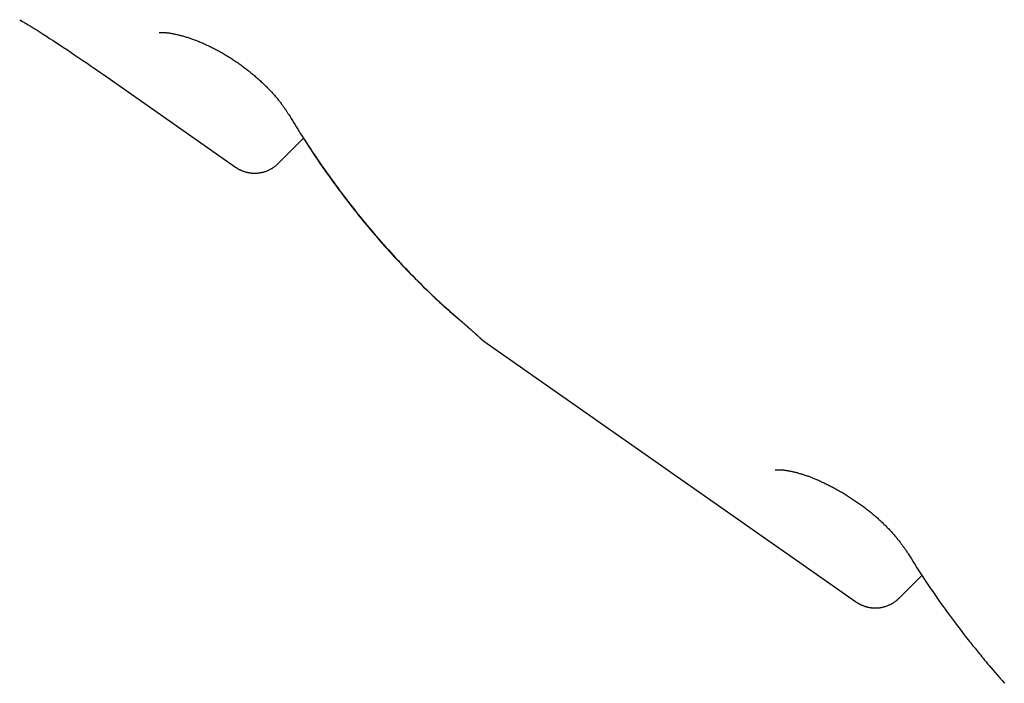
# Model space of a CAD drawing. Extents: x -4964 to 5605, y -2878 to 2068.
# Drawn here: x 742 to 1034, y -302 to -105 of the extents above; entities that cross this region are included whole.
import ezdxf

# ---------------------------------------------------------------- set-up
doc = ezdxf.new("R2010")
doc.units = 0

msp = doc.modelspace()

# ---------------------------------------------------------------- linework, layer by layer
at = {"color": 7, "linetype": 'Continuous'}
for p, q in [((766.42, -121.03), (805.57, -148.45)), ((818.39, -147.35), (825.84, -139.9)), ((879.37, -200.12), (989.71, -277.38)), ((1002.7, -276.38), (1009.44, -269.64))]:
    msp.add_line(p, q, dxfattribs=at)
for points in [[(741.52, -104.73), (742.36, -105.24), (743.2, -105.75), (744.05, -106.27), (744.9, -106.79), (745.77, -107.33), (746.66, -107.88), (747.56, -108.44), (748.49, -109.03), (749.44, -109.63), (750.41, -110.26), (751.42, -110.9), (752.44, -111.57), (753.49, -112.26), (754.57, -112.97), (755.67, -113.7), (756.79, -114.46), (757.94, -115.23), (759.11, -116.03), (760.3, -116.84), (761.51, -117.66), (762.72, -118.5), (763.95, -119.34), (765.18, -120.19), (766.41, -121.04)], [(782.92, -108.5), (782.98, -108.49), (783.04, -108.49), (783.1, -108.49), (783.17, -108.48), (783.24, -108.48), (783.31, -108.48), (783.38, -108.48), (783.47, -108.48), (783.55, -108.48), (783.65, -108.48), (783.75, -108.48), (783.85, -108.48), (783.96, -108.49), (784.08, -108.49), (784.2, -108.5), (784.33, -108.51), (784.46, -108.52), (784.6, -108.53), (784.74, -108.54), (784.89, -108.55), (785.04, -108.57), (785.2, -108.58), (785.36, -108.6), (785.53, -108.62), (785.7, -108.65), (785.88, -108.67), (786.06, -108.7), (786.24, -108.73), (786.43, -108.76), (786.63, -108.79), (786.83, -108.82), (787.03, -108.86), (787.23, -108.9), (787.44, -108.94), (787.66, -108.99), (787.87, -109.03), (788.09, -109.08), (788.32, -109.13), (788.55, -109.19), (788.78, -109.25), (789.01, -109.3), (789.25, -109.37), (789.49, -109.43), (789.73, -109.5), (789.98, -109.56), (790.23, -109.64), (790.48, -109.71), (790.74, -109.79), (791, -109.87), (791.26, -109.95), (791.52, -110.03), (791.79, -110.12), (792.05, -110.21), (792.32, -110.3), (792.59, -110.39), (792.87, -110.49), (793.14, -110.59), (793.42, -110.69), (793.7, -110.8), (793.98, -110.9), (794.26, -111.01), (794.54, -111.13), (794.83, -111.24), (795.11, -111.36), (795.4, -111.48), (795.68, -111.6), (795.97, -111.72), (796.26, -111.85), (796.55, -111.98), (796.84, -112.11), (797.13, -112.24), (797.42, -112.38), (797.71, -112.52), (798.01, -112.66), (798.3, -112.8), (798.59, -112.94), (798.89, -113.09), (799.18, -113.24), (799.47, -113.39), (799.77, -113.54), (800.06, -113.7), (800.35, -113.85), (800.64, -114.01), (800.94, -114.17), (801.23, -114.34), (801.52, -114.5), (801.81, -114.67), (802.1, -114.84), (802.39, -115.01), (802.68, -115.18), (802.97, -115.35), (803.25, -115.53), (803.54, -115.71), (803.82, -115.88), (804.11, -116.07), (804.39, -116.25), (804.68, -116.43), (804.96, -116.62), (805.24, -116.81), (805.52, -117), (805.8, -117.19), (806.08, -117.38), (806.36, -117.57), (806.64, -117.77), (806.92, -117.97), (807.19, -118.17), (807.47, -118.37), (807.74, -118.57), (808.02, -118.77), (808.29, -118.98), (808.56, -119.19), (808.83, -119.4), (809.1, -119.61), (809.37, -119.82), (809.64, -120.03), (809.91, -120.24), (810.17, -120.46), (810.44, -120.68), (810.7, -120.89), (810.96, -121.11), (811.22, -121.33), (811.48, -121.55), (811.73, -121.78), (811.99, -122), (812.24, -122.22), (812.49, -122.45), (812.74, -122.67), (812.99, -122.9), (813.23, -123.12), (813.48, -123.35), (813.72, -123.57), (813.95, -123.8), (814.19, -124.03), (814.42, -124.25), (814.65, -124.48), (814.88, -124.7), (815.1, -124.93), (815.32, -125.16), (815.54, -125.38), (815.76, -125.61), (815.97, -125.83), (816.18, -126.05), (816.39, -126.28), (816.59, -126.5), (816.79, -126.72), (816.99, -126.95), (817.19, -127.17), (817.38, -127.39), (817.57, -127.61), (817.75, -127.83), (817.94, -128.05), (818.12, -128.26), (818.3, -128.48), (818.47, -128.7), (818.64, -128.91), (818.81, -129.13), (818.98, -129.34), (819.14, -129.55), (819.3, -129.76), (819.46, -129.97), (819.61, -130.17), (819.75, -130.37), (819.9, -130.57), (820.04, -130.76), (820.17, -130.95), (820.3, -131.14), (820.43, -131.32), (820.55, -131.5), (820.66, -131.68), (820.78, -131.85), (820.88, -132.02), (820.99, -132.19), (821.09, -132.35), (821.19, -132.52), (821.29, -132.68), (821.39, -132.84)], [(821.43, -132.82), (821.8, -133.43), (822.16, -134.05), (822.53, -134.67), (822.91, -135.3), (823.3, -135.93), (823.69, -136.58), (824.1, -137.24), (824.52, -137.92), (824.96, -138.62), (825.42, -139.34), (825.89, -140.07), (826.38, -140.82), (826.89, -141.6), (827.41, -142.39), (827.95, -143.2), (828.5, -144.02), (829.07, -144.87), (829.66, -145.73), (830.26, -146.61), (830.87, -147.49), (831.48, -148.39), (832.11, -149.28), (832.75, -150.18), (833.39, -151.08), (834.03, -151.98), (834.67, -152.87), (835.32, -153.75), (835.97, -154.64), (836.63, -155.51), (837.28, -156.39), (837.94, -157.26), (838.61, -158.13), (839.27, -158.99), (839.94, -159.85), (840.61, -160.71), (841.29, -161.56), (841.96, -162.41), (842.64, -163.25), (843.32, -164.09), (844.01, -164.93), (844.69, -165.76), (845.38, -166.58), (846.08, -167.41), (846.77, -168.23), (847.47, -169.04), (848.17, -169.85), (848.87, -170.66), (849.58, -171.46), (850.29, -172.26), (851, -173.06), (851.71, -173.85), (852.43, -174.63), (853.15, -175.42), (853.87, -176.2), (854.6, -176.97), (855.32, -177.74), (856.05, -178.5), (856.79, -179.27), (857.52, -180.02), (858.25, -180.77), (858.98, -181.51), (859.71, -182.24), (860.44, -182.97), (861.16, -183.68), (861.88, -184.39), (862.59, -185.08), (863.3, -185.76), (864, -186.44), (864.7, -187.1), (865.4, -187.75), (866.09, -188.39), (866.78, -189.02), (867.46, -189.64), (868.14, -190.24), (868.82, -190.84), (869.49, -191.44), (870.16, -192.02), (870.83, -192.61), (871.5, -193.18), (872.17, -193.76)], [(825.78, -139.95), (826.27, -140.71), (826.76, -141.47), (827.26, -142.24), (827.76, -143), (828.26, -143.77), (828.77, -144.54), (829.29, -145.32), (829.82, -146.1), (830.35, -146.89), (830.9, -147.69), (831.46, -148.5), (832.03, -149.31), (832.61, -150.13), (833.2, -150.95), (833.8, -151.79), (834.41, -152.63), (835.03, -153.48), (835.66, -154.33), (836.3, -155.19), (836.95, -156.05), (837.6, -156.91), (838.26, -157.78), (838.92, -158.64), (839.58, -159.5), (840.25, -160.36), (840.92, -161.21), (841.6, -162.06), (842.28, -162.9), (842.96, -163.74), (843.64, -164.58), (844.32, -165.41), (845.01, -166.24), (845.7, -167.06), (846.4, -167.88), (847.09, -168.69), (847.79, -169.51), (848.49, -170.31), (849.2, -171.12), (849.9, -171.92), (850.61, -172.71), (851.33, -173.5), (852.04, -174.29), (852.76, -175.07), (853.48, -175.85), (854.2, -176.62), (854.93, -177.39), (855.65, -178.16), (856.38, -178.92), (857.12, -179.68), (857.85, -180.43), (858.58, -181.18), (859.32, -181.91), (860.04, -182.64), (860.77, -183.35), (861.48, -184.06), (862.19, -184.74), (862.88, -185.42), (863.57, -186.08), (864.24, -186.72), (864.91, -187.34), (865.56, -187.96), (866.21, -188.55), (866.84, -189.13), (867.46, -189.7), (868.08, -190.24), (868.68, -190.78), (869.28, -191.3), (869.87, -191.82), (870.45, -192.32), (871.03, -192.82), (871.61, -193.31), (872.19, -193.81)], [(805.58, -148.45), (805.61, -148.48), (805.64, -148.5), (805.68, -148.53), (805.72, -148.55), (805.75, -148.58), (805.79, -148.61), (805.84, -148.63), (805.89, -148.67), (805.94, -148.7), (805.99, -148.74), (806.06, -148.77), (806.12, -148.81), (806.19, -148.85), (806.27, -148.9), (806.35, -148.94), (806.43, -148.99), (806.52, -149.04), (806.62, -149.09), (806.72, -149.15), (806.82, -149.2), (806.94, -149.26), (807.05, -149.31), (807.17, -149.37), (807.3, -149.43), (807.43, -149.48), (807.57, -149.54), (807.71, -149.6), (807.86, -149.65), (808.01, -149.71), (808.16, -149.76), (808.32, -149.81), (808.48, -149.86), (808.65, -149.91), (808.82, -149.95), (808.99, -150), (809.17, -150.04), (809.34, -150.07), (809.53, -150.11), (809.71, -150.14), (809.89, -150.17), (810.08, -150.19), (810.27, -150.22), (810.46, -150.23), (810.65, -150.25), (810.84, -150.26), (811.04, -150.27), (811.23, -150.27), (811.42, -150.27), (811.61, -150.27), (811.81, -150.26), (812, -150.25), (812.19, -150.23), (812.38, -150.21), (812.58, -150.19), (812.77, -150.17), (812.96, -150.14), (813.15, -150.1), (813.35, -150.06), (813.54, -150.02), (813.73, -149.98), (813.92, -149.93), (814.12, -149.87), (814.31, -149.82), (814.5, -149.75), (814.69, -149.69), (814.88, -149.62), (815.06, -149.54), (815.25, -149.47), (815.44, -149.39), (815.62, -149.3), (815.8, -149.21), (815.98, -149.12), (816.15, -149.03), (816.33, -148.93), (816.5, -148.84), (816.66, -148.73), (816.82, -148.63), (816.98, -148.52), (817.14, -148.41), (817.29, -148.3), (817.43, -148.19), (817.57, -148.07), (817.71, -147.95), (817.85, -147.83), (817.98, -147.7), (818.11, -147.58), (818.24, -147.45), (818.37, -147.33)], [(872.11, -193.74), (872.27, -193.88), (872.43, -194.02), (872.58, -194.15), (872.74, -194.29), (872.9, -194.42), (873.06, -194.55), (873.21, -194.69), (873.37, -194.82), (873.52, -194.96), (873.68, -195.09), (873.83, -195.23), (873.98, -195.36), (874.14, -195.49), (874.29, -195.63), (874.44, -195.76), (874.59, -195.89), (874.74, -196.03), (874.9, -196.16), (875.04, -196.29), (875.19, -196.42), (875.34, -196.55), (875.48, -196.68), (875.62, -196.8), (875.76, -196.93), (875.89, -197.05), (876.02, -197.16), (876.15, -197.28), (876.27, -197.39), (876.39, -197.49), (876.51, -197.6), (876.62, -197.7), (876.73, -197.8), (876.84, -197.89), (876.94, -197.99), (877.04, -198.07), (877.13, -198.16), (877.22, -198.24), (877.31, -198.32), (877.39, -198.4), (877.47, -198.47), (877.54, -198.53), (877.61, -198.6), (877.67, -198.66), (877.73, -198.71), (877.79, -198.77), (877.84, -198.81), (877.89, -198.86), (877.94, -198.9), (877.98, -198.94), (878.01, -198.97), (878.05, -199), (878.08, -199.03), (878.1, -199.06), (878.13, -199.08), (878.15, -199.1), (878.16, -199.11), (878.18, -199.13), (878.19, -199.14), (878.2, -199.14), (878.2, -199.15), (878.21, -199.15), (878.21, -199.16), (878.21, -199.16), (878.21, -199.16)], [(872.14, -193.8), (872.32, -193.96), (872.5, -194.11), (872.68, -194.26), (872.85, -194.42), (873.03, -194.57), (873.21, -194.72), (873.38, -194.87), (873.55, -195.02), (873.72, -195.16), (873.89, -195.31), (874.05, -195.45), (874.21, -195.59), (874.37, -195.73), (874.53, -195.87), (874.69, -196), (874.84, -196.14), (874.99, -196.27), (875.14, -196.4), (875.29, -196.53), (875.43, -196.66), (875.58, -196.79), (875.72, -196.91), (875.85, -197.03), (875.98, -197.15), (876.11, -197.27), (876.24, -197.38), (876.36, -197.49), (876.48, -197.59), (876.6, -197.7), (876.71, -197.8), (876.82, -197.89), (876.92, -197.99), (877.02, -198.08), (877.12, -198.17), (877.21, -198.25), (877.3, -198.33), (877.39, -198.41), (877.47, -198.49), (877.55, -198.56), (877.63, -198.63), (877.7, -198.69), (877.77, -198.76), (877.83, -198.82), (877.89, -198.87), (877.95, -198.92), (878, -198.97), (878.05, -199.01), (878.09, -199.05), (878.13, -199.09), (878.17, -199.12), (878.2, -199.15), (878.22, -199.18), (878.25, -199.2), (878.27, -199.22), (878.29, -199.24), (878.31, -199.25), (878.33, -199.27), (878.34, -199.28), (878.36, -199.3), (878.37, -199.31), (878.38, -199.32), (878.4, -199.33), (878.41, -199.34), (878.42, -199.36), (878.43, -199.37), (878.45, -199.38), (878.46, -199.39), (878.47, -199.41), (878.49, -199.42), (878.5, -199.43), (878.52, -199.44), (878.53, -199.46), (878.55, -199.47), (878.56, -199.49), (878.58, -199.5), (878.6, -199.52), (878.62, -199.53), (878.64, -199.55), (878.66, -199.57), (878.68, -199.59), (878.71, -199.61), (878.74, -199.64), (878.77, -199.66), (878.8, -199.69), (878.84, -199.72), (878.88, -199.75), (878.92, -199.78), (878.96, -199.82), (879.01, -199.85), (879.05, -199.89), (879.1, -199.92), (879.15, -199.96), (879.21, -200), (879.26, -200.04), (879.31, -200.08), (879.37, -200.12)], [(965.9, -238.33), (965.89, -238.33), (965.89, -238.33), (965.88, -238.34), (965.88, -238.34), (965.88, -238.34), (965.88, -238.34), (965.89, -238.34), (965.89, -238.34), (965.91, -238.33), (965.92, -238.33), (965.94, -238.33), (965.97, -238.32), (965.99, -238.32), (966.03, -238.31), (966.06, -238.31), (966.1, -238.31), (966.15, -238.3), (966.2, -238.3), (966.25, -238.29), (966.31, -238.29), (966.37, -238.29), (966.44, -238.28), (966.51, -238.28), (966.59, -238.28), (966.67, -238.28), (966.76, -238.28), (966.85, -238.28), (966.94, -238.28), (967.05, -238.28), (967.15, -238.29), (967.26, -238.29), (967.38, -238.3), (967.5, -238.3), (967.62, -238.31), (967.75, -238.32), (967.89, -238.33), (968.03, -238.34), (968.17, -238.36), (968.32, -238.37), (968.47, -238.39), (968.62, -238.41), (968.79, -238.43), (968.95, -238.45), (969.12, -238.48), (969.29, -238.5), (969.47, -238.53), (969.65, -238.56), (969.84, -238.6), (970.03, -238.63), (970.23, -238.67), (970.42, -238.71), (970.63, -238.75), (970.83, -238.79), (971.04, -238.84), (971.25, -238.89), (971.47, -238.94), (971.69, -238.99), (971.91, -239.05), (972.14, -239.1), (972.37, -239.16), (972.6, -239.23), (972.84, -239.29), (973.07, -239.36), (973.31, -239.43), (973.55, -239.5), (973.79, -239.57), (974.04, -239.65), (974.28, -239.72), (974.53, -239.8), (974.77, -239.89), (975.03, -239.97), (975.28, -240.06), (975.53, -240.15), (975.79, -240.24), (976.05, -240.34), (976.31, -240.44), (976.57, -240.54), (976.84, -240.64), (977.1, -240.75), (977.37, -240.86), (977.64, -240.97), (977.91, -241.08), (978.18, -241.19), (978.46, -241.31), (978.74, -241.43), (979.01, -241.56), (979.29, -241.68), (979.58, -241.81), (979.86, -241.94), (980.15, -242.07), (980.43, -242.21), (980.72, -242.35), (981.01, -242.49), (981.31, -242.63), (981.6, -242.78), (981.9, -242.93), (982.19, -243.08), (982.49, -243.24), (982.79, -243.39), (983.09, -243.55), (983.4, -243.71), (983.7, -243.88), (984, -244.05), (984.31, -244.21), (984.61, -244.39), (984.92, -244.56), (985.22, -244.74), (985.53, -244.91), (985.84, -245.09), (986.14, -245.27), (986.45, -245.46), (986.75, -245.64), (987.06, -245.83), (987.36, -246.02), (987.67, -246.21), (987.97, -246.4), (988.27, -246.6), (988.57, -246.79), (988.87, -246.99), (989.17, -247.19), (989.47, -247.39), (989.77, -247.59), (990.06, -247.79), (990.35, -247.99), (990.64, -248.2), (990.93, -248.4), (991.22, -248.61), (991.51, -248.81), (991.79, -249.02), (992.07, -249.23), (992.35, -249.44), (992.62, -249.64), (992.9, -249.85), (993.17, -250.06), (993.44, -250.27), (993.7, -250.48), (993.96, -250.69), (994.23, -250.9), (994.48, -251.11), (994.74, -251.33), (994.99, -251.54), (995.24, -251.75), (995.49, -251.96), (995.73, -252.17), (995.98, -252.39), (996.22, -252.6), (996.46, -252.82), (996.69, -253.03), (996.93, -253.25), (997.16, -253.46), (997.39, -253.68), (997.62, -253.9), (997.84, -254.11), (998.07, -254.33), (998.29, -254.55), (998.51, -254.77), (998.73, -254.99), (998.95, -255.21), (999.16, -255.43), (999.38, -255.65), (999.59, -255.88), (999.8, -256.1), (1000.01, -256.32), (1000.21, -256.54), (1000.42, -256.77), (1000.62, -256.99), (1000.82, -257.22), (1001.02, -257.44), (1001.21, -257.66), (1001.4, -257.89), (1001.59, -258.11), (1001.78, -258.33), (1001.97, -258.55), (1002.15, -258.78), (1002.33, -259), (1002.5, -259.22), (1002.68, -259.44), (1002.85, -259.65), (1003.01, -259.87), (1003.17, -260.08), (1003.33, -260.29), (1003.48, -260.49), (1003.63, -260.69), (1003.77, -260.88), (1003.9, -261.06), (1004.03, -261.24), (1004.15, -261.41), (1004.26, -261.57), (1004.37, -261.72), (1004.47, -261.87), (1004.56, -262.01), (1004.65, -262.14), (1004.73, -262.26), (1004.8, -262.38), (1004.87, -262.49), (1004.94, -262.6), (1005, -262.7), (1005.06, -262.8), (1005.12, -262.9), (1005.18, -263)], [(1005.23, -263.01), (1005.78, -263.89), (1006.33, -264.76), (1006.88, -265.64), (1007.44, -266.52), (1007.99, -267.4), (1008.55, -268.28), (1009.12, -269.16), (1009.69, -270.04), (1010.27, -270.91), (1010.86, -271.79), (1011.45, -272.67), (1012.04, -273.55), (1012.65, -274.44), (1013.26, -275.32), (1013.87, -276.2), (1014.49, -277.08), (1015.12, -277.96), (1015.75, -278.84), (1016.38, -279.71), (1017, -280.57), (1017.62, -281.42), (1018.23, -282.24), (1018.82, -283.04), (1019.39, -283.81), (1019.94, -284.55), (1020.47, -285.25), (1020.98, -285.92), (1021.47, -286.56), (1021.94, -287.17), (1022.38, -287.74), (1022.8, -288.28), (1023.21, -288.79), (1023.59, -289.26), (1023.95, -289.71), (1024.29, -290.13), (1024.62, -290.54), (1024.94, -290.92), (1025.25, -291.29), (1025.56, -291.66), (1025.87, -292.02)], [(989.7, -277.38), (989.74, -277.4), (989.77, -277.43), (989.8, -277.45), (989.84, -277.47), (989.87, -277.5), (989.91, -277.52), (989.95, -277.55), (989.99, -277.57), (990.03, -277.6), (990.07, -277.63), (990.12, -277.66), (990.17, -277.69), (990.22, -277.72), (990.27, -277.76), (990.32, -277.79), (990.38, -277.83), (990.44, -277.86), (990.5, -277.9), (990.57, -277.94), (990.63, -277.97), (990.7, -278.01), (990.77, -278.05), (990.85, -278.09), (990.92, -278.13), (991.01, -278.18), (991.09, -278.22), (991.18, -278.26), (991.27, -278.31), (991.36, -278.35), (991.46, -278.4), (991.56, -278.44), (991.66, -278.49), (991.77, -278.53), (991.88, -278.58), (992, -278.63), (992.11, -278.67), (992.23, -278.71), (992.36, -278.76), (992.48, -278.8), (992.61, -278.84), (992.75, -278.88), (992.88, -278.92), (993.02, -278.96), (993.16, -279), (993.31, -279.03), (993.46, -279.07), (993.61, -279.1), (993.76, -279.13), (993.92, -279.16), (994.07, -279.19), (994.24, -279.21), (994.4, -279.23), (994.56, -279.25), (994.73, -279.27), (994.9, -279.28), (995.07, -279.29), (995.25, -279.3), (995.42, -279.3), (995.6, -279.31), (995.78, -279.31), (995.96, -279.3), (996.14, -279.29), (996.33, -279.28), (996.51, -279.27), (996.7, -279.25), (996.89, -279.23), (997.08, -279.2), (997.27, -279.17), (997.46, -279.14), (997.65, -279.1), (997.84, -279.06), (998.03, -279.01), (998.22, -278.96), (998.41, -278.91), (998.61, -278.85), (998.8, -278.79), (998.99, -278.73), (999.18, -278.66), (999.37, -278.58), (999.55, -278.5), (999.74, -278.42), (999.93, -278.33), (1000.11, -278.24), (1000.29, -278.15), (1000.46, -278.06), (1000.63, -277.96), (1000.8, -277.87), (1000.96, -277.77), (1001.11, -277.68), (1001.26, -277.58), (1001.4, -277.49), (1001.53, -277.4), (1001.66, -277.31), (1001.78, -277.21), (1001.9, -277.12), (1002, -277.04), (1002.1, -276.95), (1002.2, -276.86), (1002.28, -276.78), (1002.37, -276.69), (1002.45, -276.61), (1002.52, -276.52), (1002.6, -276.44), (1002.67, -276.36)], [(1025.86, -292.03), (1026.2, -292.45), (1026.55, -292.89), (1026.91, -293.33), (1027.27, -293.79), (1027.66, -294.26), (1028.07, -294.76), (1028.51, -295.29), (1028.97, -295.85), (1029.47, -296.44), (1030.01, -297.08), (1030.59, -297.75), (1031.19, -298.46), (1031.84, -299.21), (1032.52, -299.99), (1033.24, -300.81), (1033.99, -301.67)]]:
    msp.add_lwpolyline(points, dxfattribs=at)

doc.saveas('drawing.dxf')
